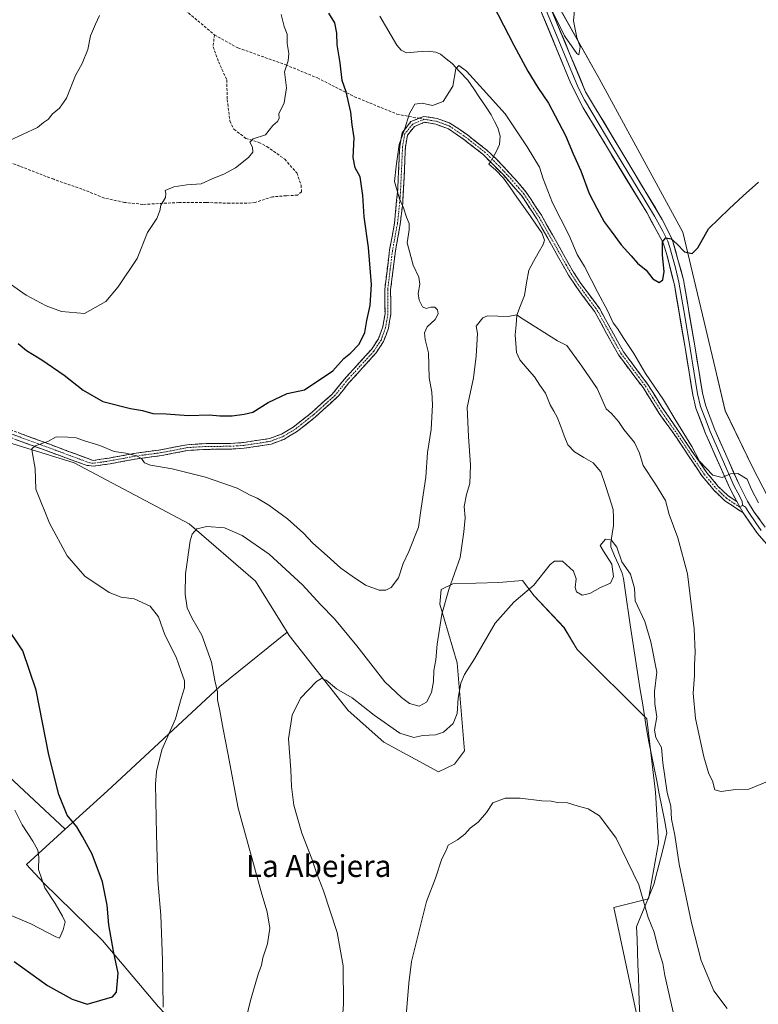
# Model space of a CAD drawing. Units: metres. Extents: x 556357 to 559793, y 4719408 to 4721750.
# Drawn here: x 557099 to 557370, y 4719853 to 4720214 of the extents above; entities that cross this region are included whole.
import ezdxf
from ezdxf.enums import TextEntityAlignment as Align

# ---------------------------------------------------------------- set-up
doc = ezdxf.new("R2010")
doc.units = ezdxf.units.M
doc.header["$MEASUREMENT"] = 0
doc.linetypes.add('TRAZO_Y_PUNTO', pattern=[1, 0.5, -0.25, 0, -0.25])
doc.linetypes.add('TRAZOSX2', pattern=[1.5, 1, -0.5])
for name, color, linetype, lineweight in [('Arbolado forestal CxS', 92, 'Continuous', 0), ('Camino', 19, 'TRAZOSX2', 0), ('Camino Cxs', 19, 'Continuous', 0), ('Camino eje', 19, 'TRAZO_Y_PUNTO', 0), ('Corriente natural lineal', 142, 'Continuous', 13), ('Corriente natural lineal oculto', 19, 'TRAZO_Y_PUNTO', 13), ('Cultivos herbáceos CxS', 92, 'Continuous', 0), ('Cultivos leñosos CxS', 92, 'Continuous', 0), ('Curva de nivel maestra', 36, 'Continuous', 30), ('Curva de nivel normal', 36, 'Continuous', 0), ('Layer 0', 7, 'Continuous', 0), ('Matorral CxS', 135, 'Continuous', 0), ('Senda', 19, 'TRAZOSX2', 0), ('Texto cartográfico', 19, 'Continuous', 0)]:
    doc.layers.add(name, color=color, linetype=linetype, lineweight=lineweight)
doc.styles.add('Arial', font='txt', dxfattribs={"height": 0.2})

# ---------------------------------------------------------------- blocks, each defined once
blk = doc.blocks.new('*U150')
at = {"layer": 'Arbolado forestal CxS', "color": 92, "linetype": 'Continuous', "lineweight": 0}
for points in [[(557332.8335, 4719814.5469, 701.2624), (557316.9979, 4719888.9793, 703.73), (557329.6675, 4719892.1461, 705.8054), (557333.3627, 4719912.7339, 708.0945), (557332.3071, 4719931.2099, 709.0929), (557329.1401, 4719958.1321, 709.4361), (557303.5837, 4719983.5647, 707.3712), (557298.7439, 4719991.6277, 707.8438), (557287.7901, 4720003.2973, 709.4523), (557283.4827, 4720008.8101, 710.0981), (557274.8837, 4720008.1351, 710.6976), (557258.0289, 4720007.6815, 713.2944), (557253.7267, 4720005.5315, 714.6986), (557253.1887, 4720000.1567, 714.3179), (557259.6415, 4719978.6575, 710.3469), (557262.3289, 4719946.4073, 706.9576), (557258.5649, 4719941.5703, 707.0427), (557252.7661, 4719938.7359, 706.3217), (557232.7539, 4719949.6327, 707.5997), (557219.5947, 4719961.1545, 708.6638), (557198.0059, 4719988.6505, 711.2304), (557197.2381, 4719989.8915, 711.285), (557185.6203, 4720008.6737, 712.6839), (557161.4235, 4720029.6373, 714.9775), (557119.2533, 4720051.9971, 718.9567), (557077.3301, 4720064.9777, 722.2562)], [(557277.1699, 4720413.6839, 740.7154), (557252.4463, 4720396.4933, 738.5462), (557240.6221, 4720384.1365, 737.835), (557258.4077, 4720362.6301, 736.5063), (557250.8839, 4720352.9561, 736.4053), (557272.6303, 4720296.8137, 733.3939), (557287.9925, 4720235.1029, 730.9363), (557311.6411, 4720192.9509, 728.7278), (557342.2427, 4720136.5617, 725.5253), (557353.6133, 4720088.8359, 722.6642), (557357.7603, 4720071.1321, 721.8688), (557367.9751, 4720050.1727, 720.4623), (557377.1147, 4720032.4377, 719.6575)]]:
    blk.add_polyline3d(points, dxfattribs=at)
blk = doc.blocks.new('*U153')
at = {"layer": 'Cultivos herbáceos CxS', "color": 92, "linetype": 'Continuous', "lineweight": 0}
blk.add_polyline3d([(557377.1147, 4720032.4377, 719.6575), (557367.9751, 4720050.1727, 720.4623), (557357.7603, 4720071.1321, 721.8688), (557353.6133, 4720088.8359, 722.6642), (557342.2427, 4720136.5617, 725.5253), (557311.6411, 4720192.9509, 728.7278), (557287.9925, 4720235.1029, 730.9363), (557272.6303, 4720296.8137, 733.3939), (557250.8839, 4720352.9561, 736.4053), (557258.4077, 4720362.6301, 736.5063), (557240.6221, 4720384.1365, 737.835), (557252.4463, 4720396.4933, 738.5462), (557277.1699, 4720413.6839, 740.7154)], dxfattribs=at)

msp = doc.modelspace()

# ---------------------------------------------------------------- linework, layer by layer
at = {"layer": 'Arbolado forestal CxS', "color": 92, "linetype": 'Continuous', "lineweight": 0}
for points in [[(557277.17, 4720413.68, 740.72), (557252.45, 4720396.49, 738.55), (557240.62, 4720384.14, 737.83), (557258.41, 4720362.63, 736.51), (557250.88, 4720352.96, 736.41), (557272.63, 4720296.81, 733.39), (557287.99, 4720235.1, 730.94), (557311.64, 4720192.95, 728.73), (557342.24, 4720136.56, 725.53), (557353.61, 4720088.84, 722.66), (557357.76, 4720071.13, 721.87), (557367.98, 4720050.17, 720.46), (557377.11, 4720032.44, 719.66)], [(557197.24, 4719989.89, 711.28), (557185.62, 4720008.67, 712.68), (557161.42, 4720029.64, 714.98), (557119.25, 4720052, 718.96), (557077.33, 4720064.98, 722.26), (557038.61, 4720073.04, 726.21), (557007.41, 4720074.66, 729.24), (556996.79, 4720073.11, 729.92), (556990.88, 4720059.95, 730.87), (556992.83, 4720047.08, 732.33), (556998.29, 4720042.4, 732.71), (557005.36, 4720040.35, 732.29)], [(557197.24, 4719989.89, 711.28), (557198.01, 4719988.65, 711.23), (557219.59, 4719961.15, 708.66), (557232.75, 4719949.63, 707.6), (557252.77, 4719938.74, 706.32), (557258.56, 4719941.57, 707.04), (557262.33, 4719946.41, 706.96), (557259.64, 4719978.66, 710.35), (557253.19, 4720000.16, 714.32), (557253.73, 4720005.53, 714.7), (557258.03, 4720007.68, 713.29), (557274.88, 4720008.14, 710.7), (557283.48, 4720008.81, 710.1), (557287.79, 4720003.3, 709.45), (557298.74, 4719991.63, 707.84), (557303.58, 4719983.56, 707.37), (557329.14, 4719958.13, 709.44), (557332.31, 4719931.21, 709.09), (557333.36, 4719912.73, 708.09), (557329.67, 4719892.15, 705.81), (557317, 4719888.98, 703.73), (557332.83, 4719814.55, 701.26)]]:
    msp.add_polyline3d(points, dxfattribs=at)
at = {"layer": 'Camino', "color": 19, "linetype": 'TRAZOSX2', "lineweight": 0}
for points in [[(557245.64, 4720178.31), (557247.42, 4720179.04), (557252.26, 4720178.28), (557256.96, 4720176.58), (557263.33, 4720172.26), (557270.36, 4720166.76), (557273.98, 4720163.32), (557281.57, 4720155.21), (557284.77, 4720151.37), (557290.45, 4720142.79), (557298.6, 4720128.37), (557302.25, 4720121.88), (557304.91, 4720117.81), (557311.82, 4720108.48), (557320.5, 4720092.73), (557329.45, 4720080.77), (557334.76, 4720072.3), (557351.06, 4720048.35), (557355.29, 4720043.37), (557358.89, 4720039.9), (557362.03, 4720037.79)], [(557364.43, 4720033.62), (557357.71, 4720038.13), (557353.75, 4720041.92), (557349.36, 4720047.07), (557339.95, 4720061.25), (557333.65, 4720070.13), (557327.7, 4720079.57), (557318.71, 4720091.57), (557310.03, 4720107.33), (557303.17, 4720116.6), (557300.43, 4720120.77), (557296.75, 4720127.33), (557288.79, 4720141.41), (557283.25, 4720149.86), (557276.63, 4720157.44), (557268.95, 4720165.17), (557262.07, 4720170.55), (557256.41, 4720174.44), (557251.71, 4720176.21), (557247.67, 4720176.85), (557243.95, 4720175.33), (557241.39, 4720172.13), (557240.63, 4720167.89), (557240.03, 4720154.45), (557239.62, 4720147.24), (557238.75, 4720139.53), (557236.95, 4720129.73), (557235.19, 4720115.49), (557235.27, 4720106.53), (557234.37, 4720101.32), (557232.64, 4720096.53), (557229.87, 4720092.29), (557219.75, 4720081.17), (557216.03, 4720076.45), (557207.69, 4720068.88), (557200.71, 4720063.33), (557196.07, 4720060.61), (557191.39, 4720058.85), (557181.5, 4720057.33), (557176.55, 4720057.02), (557167.75, 4720056.94), (557160.87, 4720056.54), (557151.35, 4720054.7), (557142.26, 4720053.47), (557132.43, 4720051.66), (557126.47, 4720050.78), (557123.67, 4720051.09), (557089.62, 4720063.56)], [(557090.24, 4720066.23), (557126.16, 4720052.88), (557132.08, 4720053.75), (557141.91, 4720055.57), (557151, 4720056.79), (557160.6, 4720058.65), (557167.68, 4720059.06), (557176.47, 4720059.14), (557181.27, 4720059.45), (557190.85, 4720060.92), (557195.15, 4720062.53), (557199.46, 4720065.06), (557206.31, 4720070.5), (557213.76, 4720077.17), (557218.13, 4720082.55), (557228.18, 4720093.6), (557230.72, 4720097.49), (557232.31, 4720101.86), (557233.14, 4720106.71), (557233.06, 4720115.62), (557234.85, 4720130.06), (557236.65, 4720139.84), (557237.79, 4720152.39), (557238.52, 4720168.13), (557239.4, 4720173.04), (557242.64, 4720177.09), (557245.64, 4720178.31)]]:
    msp.add_lwpolyline(points, dxfattribs=at)
at = {"layer": 'Camino Cxs', "color": 19, "linetype": 'Continuous', "lineweight": 0}
msp.add_lwpolyline([(557362.03, 4720037.79), (557364.43, 4720033.62)], dxfattribs=at)
msp.add_polyline3d([(557099.22, 4720062.89, 721.22), (557103.71, 4720061.22, 720.49), (557108.2, 4720059.56, 719.86), (557112.69, 4720057.89, 719.6), (557117.18, 4720056.22, 719.14), (557121.67, 4720054.55, 718.98), (557126.16, 4720052.88, 718.73), (557129.12, 4720053.32, 718.76), (557132.08, 4720053.75, 718.91), (557137, 4720054.66, 719.56), (557141.91, 4720055.57, 720.41), (557146.46, 4720056.18, 720.94), (557151, 4720056.79, 721.15), (557155.8, 4720057.72, 721.8), (557160.6, 4720058.65, 722.4), (557164.14, 4720058.86, 722.76), (557167.68, 4720059.06, 723.11), (557172.08, 4720059.1, 723.46), (557176.47, 4720059.14, 723.51), (557181.27, 4720059.45, 723.65), (557186.06, 4720060.19, 723.83), (557190.85, 4720060.92, 723.96), (557195.15, 4720062.53, 724.02), (557199.46, 4720065.06, 724.1), (557202.89, 4720067.78, 724.22), (557206.31, 4720070.5, 724.27), (557210.04, 4720073.84, 724.31), (557213.76, 4720077.17, 724.38), (557215.95, 4720079.86, 724.46), (557218.13, 4720082.55, 724.52), (557221.48, 4720086.23, 724.55), (557224.83, 4720089.92, 724.55), (557228.18, 4720093.6, 724.36), (557230.72, 4720097.49, 724.22), (557232.31, 4720101.86, 724.08), (557233.14, 4720106.71, 723.87), (557233.1, 4720111.17, 723.68), (557233.06, 4720115.62, 723.42), (557233.66, 4720120.43, 723.02), (557234.25, 4720125.25, 722.66), (557234.85, 4720130.06, 722.19), (557235.75, 4720134.95, 721.42), (557236.65, 4720139.84, 720.67), (557237.03, 4720144.02, 720.33), (557237.41, 4720148.21, 720.01), (557237.79, 4720152.39, 719.82), (557237.97, 4720156.33, 719.94), (557238.16, 4720160.26, 720.02), (557238.34, 4720164.2, 719.96), (557238.52, 4720168.13, 720), (557239.4, 4720173.04, 720.1), (557241.02, 4720175.07, 719.95), (557242.64, 4720177.09, 719.84), (557245.03, 4720178.07, 719.6), (557247.42, 4720179.04, 719.43), (557252.26, 4720178.28, 719.21), (557256.96, 4720176.58, 719.08), (557260.15, 4720174.42, 718.96), (557263.33, 4720172.26, 718.96), (557266.85, 4720169.51, 718.79), (557270.36, 4720166.76, 718.7), (557273.98, 4720163.32, 718.52), (557276.51, 4720160.62, 718.45), (557279.04, 4720157.91, 718.43), (557281.57, 4720155.21, 718.32), (557284.77, 4720151.37, 718.32), (557286.66, 4720148.51, 718.19), (557288.56, 4720145.65, 718.39), (557290.45, 4720142.79, 718.33), (557292.49, 4720139.19, 718.27), (557294.53, 4720135.58, 718.24), (557296.56, 4720131.98, 718.08), (557298.6, 4720128.37, 718.44), (557300.43, 4720125.13, 718.43), (557302.25, 4720121.88, 718.52), (557304.91, 4720117.81, 718.69), (557307.21, 4720114.7, 719.01), (557309.52, 4720111.59, 719.3), (557311.82, 4720108.48, 719.17), (557313.99, 4720104.54, 719.44), (557316.16, 4720100.61, 719.28), (557318.33, 4720096.67, 719.44), (557320.5, 4720092.73, 719.18), (557323.48, 4720088.74, 719.31), (557326.47, 4720084.76, 719.28), (557329.45, 4720080.77, 719.7), (557332.11, 4720076.54, 719.6), (557334.76, 4720072.3, 719.6), (557337.48, 4720068.31, 719.7), (557340.19, 4720064.32, 719.58), (557342.91, 4720060.33, 719.76), (557345.63, 4720056.33, 719.71), (557348.34, 4720052.34, 719.9), (557351.06, 4720048.35, 719.82), (557353.18, 4720045.86, 719.88), (557355.29, 4720043.37, 719.8), (557357.09, 4720041.64, 719.73), (557358.89, 4720039.9, 719.61), (557362.03, 4720037.79, 719.4), (557362.03, 4720037.79, 719.4), (557364.43, 4720033.62, 719.15), (557361.07, 4720035.88, 719.43), (557357.71, 4720038.13, 719.64), (557355.73, 4720040.03, 719.74), (557353.75, 4720041.92, 719.79), (557351.56, 4720044.5, 719.87), (557349.36, 4720047.07, 719.66), (557347.01, 4720050.62, 719.63), (557344.66, 4720054.16, 719.46), (557342.3, 4720057.71, 719.38), (557339.95, 4720061.25, 719.28), (557337.85, 4720064.21, 719.41), (557335.75, 4720067.17, 719.33), (557333.65, 4720070.13, 719.27), (557331.67, 4720073.28, 719.36), (557329.68, 4720076.42, 719.21), (557327.7, 4720079.57, 719.33), (557324.7, 4720083.57, 718.99), (557321.71, 4720087.57, 718.95), (557318.71, 4720091.57, 718.87), (557316.54, 4720095.51, 718.99), (557314.37, 4720099.45, 719), (557312.2, 4720103.39, 719.02), (557310.03, 4720107.33, 718.85), (557307.74, 4720110.42, 718.86), (557305.46, 4720113.51, 718.66), (557303.17, 4720116.6, 718.47), (557300.43, 4720120.77, 718.27), (557298.59, 4720124.05, 718.15), (557296.75, 4720127.33, 718.09), (557294.76, 4720130.85, 717.95), (557292.77, 4720134.37, 718.03), (557290.78, 4720137.89, 718.04), (557288.79, 4720141.41, 718.2), (557286.94, 4720144.23, 718.12), (557285.1, 4720147.04, 718.15), (557283.25, 4720149.86, 718.22), (557281.04, 4720152.39, 718.24), (557278.84, 4720154.91, 718.42), (557276.63, 4720157.44, 718.43), (557274.07, 4720160.02, 718.57), (557271.51, 4720162.59, 718.57), (557268.95, 4720165.17, 718.62), (557265.51, 4720167.86, 718.71), (557262.07, 4720170.55, 718.88), (557259.24, 4720172.5, 718.96), (557256.41, 4720174.44, 719.02), (557254.06, 4720175.33, 719.2), (557251.71, 4720176.21, 719.32), (557247.67, 4720176.85, 719.55), (557243.95, 4720175.33, 719.85), (557241.39, 4720172.13, 719.87), (557240.63, 4720167.89, 719.87), (557240.43, 4720163.41, 719.79), (557240.23, 4720158.93, 719.82), (557240.03, 4720154.45, 719.67), (557239.83, 4720150.85, 719.62), (557239.62, 4720147.24, 719.73), (557239.19, 4720143.39, 720.06), (557238.75, 4720139.53, 720.38), (557237.85, 4720134.63, 720.78), (557236.95, 4720129.73, 721.58), (557236.36, 4720124.98, 722.38), (557235.78, 4720120.24, 722.78), (557235.19, 4720115.49, 723.23), (557235.23, 4720111.01, 723.5), (557235.27, 4720106.53, 723.63), (557234.82, 4720103.93, 723.76), (557234.37, 4720101.32, 723.82), (557233.51, 4720098.93, 723.91), (557232.64, 4720096.53, 723.99), (557231.26, 4720094.41, 724.13), (557229.87, 4720092.29, 724.22), (557227.34, 4720089.51, 724.4), (557224.81, 4720086.73, 724.43), (557222.28, 4720083.95, 724.44), (557219.75, 4720081.17, 724.46), (557217.89, 4720078.81, 724.4), (557216.03, 4720076.45, 724.3), (557213.25, 4720073.93, 724.22), (557210.47, 4720071.4, 724.21), (557207.69, 4720068.88, 724.14), (557204.2, 4720066.11, 724.08), (557200.71, 4720063.33, 723.97), (557198.39, 4720061.97, 723.96), (557196.07, 4720060.61, 723.95), (557191.39, 4720058.85, 723.79), (557188.09, 4720058.34, 723.7), (557184.8, 4720057.84, 723.56), (557181.5, 4720057.33, 723.36), (557176.55, 4720057.02, 723.23), (557172.15, 4720056.98, 723.02), (557167.75, 4720056.94, 722.63), (557164.31, 4720056.74, 722.3), (557160.87, 4720056.54, 722), (557156.11, 4720055.62, 721.41), (557151.35, 4720054.7, 720.8), (557146.81, 4720054.09, 720.38), (557142.26, 4720053.47, 719.73), (557137.35, 4720052.57, 719.12), (557132.43, 4720051.66, 718.79), (557129.45, 4720051.22, 718.72), (557126.47, 4720050.78, 718.68), (557123.67, 4720051.09, 718.78), (557119.41, 4720052.65, 718.9), (557115.16, 4720054.21, 719.09), (557110.9, 4720055.77, 719.61), (557106.65, 4720057.33, 719.72), (557102.39, 4720058.88, 720.24), (557098.13, 4720060.44, 720.79)], dxfattribs=at)
at = {"layer": 'Camino eje', "color": 19, "linetype": 'TRAZO_Y_PUNTO', "lineweight": 0}
for points in [[(557247.55, 4720177.95), (557243.3, 4720176.21), (557240.4, 4720172.59), (557239.58, 4720168.01), (557239.28, 4720161.29), (557238.91, 4720153.42), (557238.71, 4720149.82), (557238.14, 4720143.54), (557237.7, 4720139.69), (557235.9, 4720129.9), (557235.02, 4720122.78), (557234.13, 4720115.56), (557234.21, 4720106.62), (557233.79, 4720104.2), (557233.34, 4720101.59), (557232.55, 4720099.41), (557231.68, 4720097.01), (557229.03, 4720092.95), (557223.97, 4720087.39), (557218.94, 4720081.86), (557217.08, 4720079.5), (557214.9, 4720076.81), (557210.73, 4720073.03), (557207, 4720069.69), (557203.58, 4720066.97), (557200.09, 4720064.2), (557195.61, 4720061.57), (557193.46, 4720060.77), (557191.12, 4720059.89), (557181.39, 4720058.39), (557178.91, 4720058.24), (557176.51, 4720058.08), (557167.72, 4720058), (557160.74, 4720057.6), (557155.94, 4720056.67), (557151.18, 4720055.75), (557146.63, 4720055.13), (557142.09, 4720054.52), (557137.17, 4720053.61), (557132.26, 4720052.71), (557129.28, 4720052.27), (557126.32, 4720051.83), (557124.92, 4720051.99), (557106.96, 4720058.66), (557089.93, 4720064.9)], [(557247.55, 4720177.95), (557249.97, 4720177.57), (557251.99, 4720177.25), (557254.34, 4720176.4), (557256.69, 4720175.51), (557259.87, 4720173.35), (557262.7, 4720171.41), (557269.66, 4720165.97), (557271.47, 4720164.25), (557275.31, 4720160.38), (557279.1, 4720156.33), (557282.41, 4720152.54), (557284.01, 4720150.62), (557286.85, 4720146.33), (557289.62, 4720142.1), (557297.68, 4720127.85), (557299.5, 4720124.61), (557301.34, 4720121.33), (557302.71, 4720119.24), (557304.04, 4720117.21), (557307.47, 4720112.57), (557310.93, 4720107.91), (557315.27, 4720100.03), (557319.61, 4720092.15), (557324.1, 4720086.15), (557328.58, 4720080.17), (557331.23, 4720075.94), (557334.21, 4720071.22), (557336.24, 4720068.22), (557339.39, 4720063.78), (557341.43, 4720060.79), (557346.14, 4720053.7), (557350.21, 4720047.71), (557352.41, 4720045.14), (557354.52, 4720042.65), (557356.32, 4720040.91), (557358.3, 4720039.02), (557363.23, 4720035.71)], [(557363.23, 4720035.71), (557364.16, 4720036.46)]]:
    msp.add_lwpolyline(points, dxfattribs=at)
at = {"layer": 'Corriente natural lineal', "color": 142, "linetype": 'Continuous', "lineweight": 13}
for points in [[(557231.22, 4720215.73, 721.45), (557233.3, 4720212.21, 721.45), (557235.39, 4720208.69, 721.12), (557237.47, 4720205.17, 720.78), (557239.1, 4720203.35, 720.72), (557241.05, 4720202.38, 720.75), (557245, 4720202.63, 720.64), (557248.95, 4720202.89, 720.38), (557251.79, 4720202.54, 720.18), (557253.46, 4720201.88, 720.17), (557255.59, 4720200.16, 720.13), (557257.72, 4720198.44, 720.1), (557260.6, 4720195.36, 719.95), (557263.49, 4720192.29, 719.81), (557265.64, 4720189.11, 719.55), (557267.79, 4720185.92, 719.54), (557269.93, 4720182.74, 719.38), (557272.08, 4720179.55, 719.26), (557273.29, 4720177.16, 719.24), (557274.49, 4720174.77, 719.11), (557275.3, 4720171.81, 718.93), (557275.09, 4720168.76, 718.82), (557273.9, 4720165.99, 718.66), (557272.92, 4720164.32, 718.57)], [(557271.76, 4720162.34, 718.58), (557271.25, 4720161.49, 718.63), (557273.64, 4720159.37, 718.62), (557276.55, 4720156.33, 718.47), (557278.99, 4720152.89, 718.38), (557281.44, 4720149.45, 718.2), (557283.89, 4720146.01, 718.18), (557286.34, 4720142.57, 718.1), (557288.45, 4720139.46, 718.17), (557290.57, 4720136.35, 718.01), (557291.64, 4720133.6, 717.96), (557291.07, 4720132.02, 717.82), (557289.32, 4720128.91, 717.39), (557287.57, 4720125.79, 716.89), (557285.81, 4720122.68, 716.48), (557285.04, 4720117.99, 716.17), (557284.27, 4720113.3, 715.79), (557282.85, 4720109.71, 715.38), (557281.44, 4720106.12, 714.91), (557281.15, 4720102.55, 714.63), (557280.86, 4720098.98, 714.44), (557281.1, 4720095.74, 714.18), (557281.34, 4720092.49, 713.9), (557282.58, 4720089.78, 713.75), (557285.27, 4720086.65, 713.56), (557287.95, 4720083.51, 713.32), (557289.94, 4720080.5, 713.19), (557291.93, 4720077.5, 712.94), (557293.71, 4720073.29, 712.61), (557295, 4720070.99, 712.46), (557296.29, 4720068.7, 712.27), (557297.58, 4720065.31, 712.16), (557298.86, 4720061.93, 712.1), (557300.14, 4720058.55, 712.04), (557302.53, 4720056.05, 712.07), (557306.01, 4720054, 711.92), (557309.48, 4720051.96, 711.91), (557312.26, 4720048.69, 711.76), (557313.77, 4720044.09, 711.39), (557315.28, 4720039.49, 711.15), (557316.78, 4720034.89, 710.76), (557316.85, 4720031.96, 710.56), (557316.91, 4720029.04, 710.39), (557316.4, 4720025.94, 710.11), (557315.88, 4720022.85, 709.96), (557315.94, 4720021.15, 709.99), (557317.31, 4720017.96, 710.08), (557318.68, 4720014.76, 710.11), (557320.05, 4720011.56, 709.93), (557320.5, 4720009.59, 709.82), (557321.13, 4720005.35, 709.58), (557321.75, 4720001.1, 709.5), (557322.37, 4719996.85, 709.43), (557322.99, 4719992.6, 709.3), (557323.73, 4719987.84, 709.25), (557324.48, 4719983.08, 709.1), (557325.22, 4719978.32, 708.87), (557325.96, 4719973.55, 708.62), (557326.71, 4719968.79, 708.72), (557327.45, 4719964.03, 708.6), (557328.2, 4719959.27, 708.31), (557328.94, 4719954.5, 708.17), (557329.88, 4719949.74, 708.08), (557330.83, 4719944.98, 708.12), (557331.77, 4719940.22, 708.09), (557332.71, 4719935.45, 708.32), (557333.65, 4719930.69, 708.56), (557334.6, 4719925.93, 708.4), (557335.54, 4719921.17, 708.3), (557336.48, 4719916.4, 708.6), (557335.29, 4719911.64, 707.81), (557334.1, 4719906.88, 707.01), (557332.91, 4719902.12, 706.25), (557331.72, 4719897.35, 705.77), (557330.13, 4719893.48, 705.44), (557328.54, 4719889.61, 705.05), (557326.96, 4719885.74, 704.6), (557325.37, 4719881.88, 704.12), (557325.53, 4719877.28, 703.85), (557325.69, 4719872.69, 703.73), (557325.86, 4719868.1, 703.59), (557326.02, 4719863.51, 703.33), (557326.18, 4719858.92, 703.04), (557326.34, 4719854.33, 702.65), (557326.5, 4719849.74, 702.52)]]:
    msp.add_polyline3d(points, dxfattribs=at)
at = {"layer": 'Corriente natural lineal oculto', "color": 19, "linetype": 'TRAZO_Y_PUNTO', "lineweight": 13}
msp.add_polyline3d([(557272.92, 4720164.32, 718.57), (557271.76, 4720162.34, 718.58)], dxfattribs=at)
at = {"layer": 'Cultivos herbáceos CxS', "color": 92, "linetype": 'Continuous', "lineweight": 0}
for points in [[(557277.17, 4720413.68, 740.72), (557252.45, 4720396.49, 738.55), (557240.62, 4720384.14, 737.83), (557258.41, 4720362.63, 736.51), (557250.88, 4720352.96, 736.41), (557272.63, 4720296.81, 733.39), (557287.99, 4720235.1, 730.94), (557311.64, 4720192.95, 728.73), (557342.24, 4720136.56, 725.53), (557353.61, 4720088.84, 722.66), (557357.76, 4720071.13, 721.87), (557367.98, 4720050.17, 720.46), (557377.11, 4720032.44, 719.66)], [(557197.24, 4719989.89, 711.28), (557185.62, 4720008.67, 712.68), (557161.42, 4720029.64, 714.98), (557119.25, 4720052, 718.96), (557077.33, 4720064.98, 722.26), (557038.61, 4720073.04, 726.21), (557007.41, 4720074.66, 729.24), (556996.79, 4720073.11, 729.92), (556990.88, 4720059.95, 730.87), (556992.83, 4720047.08, 732.33), (556998.29, 4720042.4, 732.71), (557005.36, 4720040.35, 732.29)], [(557077.33, 4720064.98, 722.26), (557119.25, 4720052, 718.96), (557161.42, 4720029.64, 714.98), (557185.62, 4720008.67, 712.68), (557197.24, 4719989.89, 711.28), (557172.64, 4719970, 713.93), (557131.38, 4719931.74, 722.15), (557115.98, 4719917.69, 725.89), (557115.98, 4719917.69, 725.89), (557095.11, 4719937.18, 728.36)], [(557005.36, 4720040.35, 732.29), (557013.12, 4720038.1, 731.79), (557033.4, 4720035.37, 728.41), (557050.17, 4720029.91, 726.24), (557065.39, 4720018.99, 725.68), (557074.36, 4720009.24, 725.98), (557066.56, 4720009.63, 727.3), (557054.07, 4720016.26, 728.28), (557043.15, 4720017.04, 730.23), (557041.2, 4720010.02, 731.59), (557042.94, 4720003.84, 732.04), (557068.22, 4719979.11, 730.39), (557078.98, 4719961.91, 729.88), (557095.11, 4719937.18, 728.36), (557115.98, 4719917.69, 725.89)], [(557197.24, 4719989.89, 711.28), (557172.64, 4719970, 713.93), (557131.38, 4719931.74, 722.15), (557115.98, 4719917.69, 725.89)]]:
    msp.add_polyline3d(points, dxfattribs=at)
at = {"layer": 'Cultivos leñosos CxS', "color": 92, "linetype": 'Continuous', "lineweight": 0}
for points in [[(557150.18, 4719852.56, 719.77), (557129.6, 4719876.84, 725.52), (557107.95, 4719897.96, 729.5), (557101.75, 4719904.7, 730.48), (557115.98, 4719917.69, 725.89), (557131.38, 4719931.74, 722.15), (557172.64, 4719970, 713.93), (557197.24, 4719989.89, 711.28), (557198.01, 4719988.65, 711.23), (557219.59, 4719961.15, 708.66), (557232.75, 4719949.63, 707.6), (557252.77, 4719938.74, 706.32), (557258.56, 4719941.57, 707.04), (557262.33, 4719946.41, 706.96), (557259.64, 4719978.66, 710.35), (557253.19, 4720000.16, 714.32), (557253.73, 4720005.53, 714.7), (557258.03, 4720007.68, 713.29), (557274.88, 4720008.14, 710.7), (557283.48, 4720008.81, 710.1), (557287.79, 4720003.3, 709.45), (557298.74, 4719991.63, 707.84), (557303.58, 4719983.56, 707.37), (557329.14, 4719958.13, 709.44), (557332.31, 4719931.21, 709.09), (557333.36, 4719912.73, 708.09), (557329.67, 4719892.15, 705.81), (557317, 4719888.98, 703.73), (557332.83, 4719814.55, 701.26)], [(557197.24, 4719989.89, 711.28), (557198.01, 4719988.65, 711.23), (557219.59, 4719961.15, 708.66), (557232.75, 4719949.63, 707.6), (557252.77, 4719938.74, 706.32), (557258.56, 4719941.57, 707.04), (557262.33, 4719946.41, 706.96), (557259.64, 4719978.66, 710.35), (557253.19, 4720000.16, 714.32), (557253.73, 4720005.53, 714.7), (557258.03, 4720007.68, 713.29), (557274.88, 4720008.14, 710.7), (557283.48, 4720008.81, 710.1), (557287.79, 4720003.3, 709.45), (557298.74, 4719991.63, 707.84), (557303.58, 4719983.56, 707.37), (557329.14, 4719958.13, 709.44), (557332.31, 4719931.21, 709.09), (557333.36, 4719912.73, 708.09), (557329.67, 4719892.15, 705.81), (557317, 4719888.98, 703.73), (557332.83, 4719814.55, 701.26)], [(557197.24, 4719989.89, 711.28), (557172.64, 4719970, 713.93), (557131.38, 4719931.74, 722.15), (557115.98, 4719917.69, 725.89)], [(557115.98, 4719917.69, 725.89), (557101.75, 4719904.7, 730.48), (557107.95, 4719897.96, 729.5), (557129.6, 4719876.84, 725.52), (557150.18, 4719852.56, 719.77), (557168.66, 4719833.03, 715.98), (557190.83, 4719805.58, 712.35), (557207.33, 4719784.74, 708.95), (557234.69, 4719754.58, 704.1), (557253.01, 4719743.28, 700.02)]]:
    msp.add_polyline3d(points, dxfattribs=at)
at = {"layer": 'Curva de nivel maestra', "color": 36, "linetype": 'Continuous', "lineweight": 30}
for points in [[(557270.88, 4720223.72, 725), (557280.36, 4720205.12, 725), (557285.5, 4720195.6, 725), (557289.21, 4720189.65, 725), (557293.1, 4720183.87, 725), (557299.25, 4720172.03, 725), (557302.04, 4720165.32, 725), (557304.91, 4720159.05, 725), (557307.92, 4720150.75, 725), (557310.76, 4720145.43, 725), (557313.48, 4720140.4, 725), (557316.06, 4720136.91, 725), (557319.72, 4720131.87, 725), (557323.36, 4720127.94, 725), (557325.69, 4720125.18, 725), (557328.88, 4720122.67, 725), (557331.34, 4720119.47, 725), (557333.6, 4720118.06, 725), (557334.97, 4720119.1, 725), (557335.4, 4720122.2, 725), (557334.8, 4720128.15, 725), (557334.88, 4720133.02, 725), (557336.1, 4720134.44, 725), (557337.98, 4720134.1, 725), (557340.13, 4720132.35, 725), (557342.92, 4720129.33, 725), (557345.72, 4720128.7, 725), (557347.75, 4720130.89, 725), (557351.67, 4720137.77, 725), (557359.33, 4720145.1, 725), (557364.38, 4720149.92, 725), (557369.98, 4720154.95, 725)], [(557098.68, 4720095.76, 725), (557101.8, 4720093.21, 725), (557107.36, 4720089.82, 725), (557115.56, 4720084.14, 725), (557122.49, 4720078.62, 725), (557129.78, 4720074.54, 725), (557139.88, 4720071.93, 725), (557144.29, 4720071.2, 725), (557148.02, 4720070.15, 725), (557152.88, 4720069.96, 725), (557161.11, 4720069.3, 725), (557168.88, 4720069.6, 725), (557172.55, 4720069.27, 725), (557177.13, 4720069.19, 725), (557181.57, 4720069.88, 725), (557184.76, 4720070.62, 725), (557190.36, 4720074.08, 725), (557197.34, 4720077.44, 725), (557203.68, 4720078.78, 725), (557214.01, 4720085.77, 725), (557218.05, 4720090.22, 725), (557220.52, 4720092.2, 725), (557223.73, 4720095.51, 725), (557225.75, 4720099.75, 725), (557226.48, 4720104.24, 725), (557227.72, 4720109.74, 725), (557228.2, 4720117.43, 725), (557227.09, 4720130.96, 725), (557225.5, 4720142.2, 725), (557225.01, 4720149.96, 725), (557224.06, 4720156.82, 725), (557222.25, 4720160.18, 725), (557221.49, 4720163.97, 725), (557221.88, 4720171.17, 725), (557221.09, 4720175.97, 725), (557220.62, 4720180.57, 725), (557218.91, 4720187.99, 725), (557217.42, 4720192.24, 725), (557216.67, 4720198.69, 725), (557215.64, 4720205.2, 725), (557215.53, 4720209.57, 725), (557214.76, 4720213.38, 725), (557212.61, 4720216.91, 725)], [(557097.2, 4719869.12, 725), (557109.5, 4719860.38, 725), (557118.55, 4719855.38, 725), (557124.03, 4719853.55, 725), (557133.28, 4719856.27, 725), (557134.72, 4719857.93, 725), (557135.39, 4719864.93, 725), (557133.6, 4719872.96, 725), (557131.97, 4719882.63, 725), (557131.34, 4719889.8, 725), (557129.57, 4719898.35, 725), (557125.82, 4719908.58, 725), (557122.26, 4719915.06, 725), (557120.14, 4719918.6, 725), (557116.66, 4719922.78, 725), (557113.57, 4719930.36, 725), (557109.99, 4719944.94, 725), (557105.27, 4719968.71, 725), (557100.41, 4719983.02, 725), (557093.68, 4719993.11, 725)]]:
    msp.add_polyline3d(points, dxfattribs=at)
at = {"layer": 'Curva de nivel normal', "color": 36, "linetype": 'Continuous', "lineweight": 0}
for points in [[(557293.27, 4720219.88, 730), (557298.96, 4720208.6, 730), (557303.39, 4720202.13, 730), (557304.15, 4720201.59, 730), (557304.65, 4720204.58, 730), (557303.43, 4720207.9, 730), (557302.18, 4720214.01, 730), (557302.9, 4720221.91, 730)], [(557092.6, 4720119.88, 730), (557101.66, 4720113.47, 730), (557108.95, 4720109.53, 730), (557114.63, 4720107.45, 730), (557123.04, 4720106.79, 730), (557130.81, 4720111.1, 730), (557135.39, 4720116.57, 730), (557142.29, 4720126.96, 730), (557146.09, 4720136.44, 730), (557149.48, 4720141.56, 730), (557150.6, 4720144.34, 730), (557150.96, 4720146.53, 730), (557152.64, 4720149.34, 730), (557152.8, 4720150.77, 730), (557152.53, 4720151.85, 730), (557155.69, 4720153.17, 730), (557160.54, 4720153.95, 730), (557165.75, 4720154.29, 730), (557170.02, 4720156.23, 730), (557174.02, 4720157.8, 730), (557178.35, 4720160.2, 730), (557183.17, 4720163.9, 730), (557184.74, 4720165.88, 730), (557184.54, 4720167.77, 730), (557183.56, 4720169.63, 730), (557184.87, 4720170.82, 730), (557189.34, 4720172.2, 730), (557192.01, 4720175.64, 730), (557193.77, 4720177.2, 730), (557194.32, 4720178.3, 730), (557194.27, 4720179.95, 730), (557196.19, 4720183.95, 730), (557197.04, 4720189.44, 730), (557196.35, 4720195.35, 730), (557197.67, 4720199.43, 730), (557197.9, 4720202.09, 730), (557197.24, 4720205.71, 730), (557197.29, 4720209.22, 730), (557196.2, 4720212.01, 730), (557195.14, 4720216.42, 730)], [(557095.24, 4720170.11, 735), (557105.82, 4720174.92, 735), (557108.03, 4720176.79, 735), (557109.81, 4720177.98, 735), (557111.16, 4720179.8, 735), (557113.81, 4720181.98, 735), (557116.36, 4720185.76, 735), (557119.7, 4720194.03, 735), (557122.13, 4720198.39, 735), (557124.22, 4720203.56, 735), (557125.23, 4720208.53, 735), (557127, 4720212.78, 735), (557128.49, 4720215.98, 735)], [(557151.88, 4719852.45, 720), (557151.6, 4719869.64, 720), (557150.94, 4719886.16, 720), (557149.88, 4719898.93, 720), (557149.45, 4719915.9, 720), (557149.02, 4719934.18, 720), (557149.37, 4719938.87, 720), (557151.37, 4719946.76, 720), (557156.35, 4719958.14, 720), (557158.42, 4719965.55, 720), (557159.71, 4719969.5, 720), (557159.6, 4719972.06, 720), (557158.28, 4719975.82, 720), (557156.64, 4719980.78, 720), (557152.46, 4719989, 720), (557150.07, 4719995.52, 720), (557147.06, 4719999.51, 720), (557141.23, 4720002.15, 720), (557136.43, 4720002.77, 720), (557132.07, 4720004.46, 720), (557123.11, 4720010.44, 720), (557116.63, 4720017.88, 720), (557110.15, 4720029.92, 720), (557105.15, 4720042.32, 720), (557104.87, 4720049.97, 720), (557103.79, 4720056.02, 720), (557103.72, 4720057.12, 720), (557104.97, 4720058.25, 720), (557109.62, 4720059.88, 720), (557112.66, 4720061.48, 720), (557116.96, 4720061.36, 720), (557119.98, 4720061.18, 720), (557123.04, 4720060.08, 720), (557128.66, 4720058.39, 720), (557133.84, 4720056.16, 720), (557138.14, 4720055.54, 720), (557142.1, 4720054.55, 720), (557143.87, 4720053.56, 720), (557144.96, 4720052.02, 720), (557147.24, 4720051.09, 720), (557155.17, 4720049.83, 720), (557167.35, 4720046.79, 720), (557178.92, 4720042.69, 720), (557183.74, 4720040.15, 720), (557186.34, 4720039.1, 720), (557190.62, 4720036.54, 720), (557197.45, 4720031.46, 720), (557203.3, 4720026.27, 720), (557206.7, 4720022.56, 720), (557211.96, 4720017.93, 720), (557216.92, 4720013.37, 720), (557221.05, 4720010.5, 720), (557226.05, 4720007.16, 720), (557230.99, 4720005.36, 720), (557233.39, 4720005.35, 720), (557235.37, 4720006.26, 720), (557238.03, 4720009.8, 720), (557239.79, 4720015.13, 720), (557241.87, 4720019.47, 720), (557245.36, 4720028.44, 720), (557246.41, 4720035.38, 720), (557248.14, 4720046.77, 720), (557248.71, 4720055.79, 720), (557250.11, 4720064.23, 720), (557250.58, 4720073.22, 720), (557250.27, 4720077.9, 720), (557249.37, 4720083.12, 720), (557249.07, 4720092.39, 720), (557247.92, 4720097.23, 720), (557247.58, 4720099.72, 720), (557248.63, 4720101.92, 720), (557251.5, 4720104.5, 720), (557252.67, 4720106.6, 720), (557252.38, 4720108.16, 720), (557251.39, 4720109.08, 720), (557249.91, 4720109.12, 720), (557248.17, 4720108.58, 720), (557246.9, 4720109.21, 720), (557245.64, 4720111.61, 720), (557245.32, 4720114.11, 720), (557245.89, 4720117.45, 720), (557245.5, 4720120.05, 720), (557243.47, 4720124.52, 720), (557241.31, 4720132.71, 720), (557241.94, 4720137.44, 720), (557241.94, 4720139.77, 720), (557240.96, 4720142.1, 720), (557239.96, 4720145.44, 720), (557238.41, 4720148.77, 720), (557236.64, 4720155.09, 720), (557237.2, 4720160.77, 720), (557238.28, 4720168.77, 720), (557240.25, 4720174.25, 720), (557242.06, 4720180.08, 720), (557244.08, 4720183.52, 720), (557246.76, 4720183.9, 720), (557250.59, 4720182.96, 720), (557254.44, 4720184.54, 720), (557257.94, 4720190.09, 720), (557259.08, 4720196.44, 720), (557260.22, 4720197.65, 720), (557263.04, 4720195.66, 720), (557269.07, 4720188.83, 720), (557277.14, 4720180, 720), (557282.53, 4720171.86, 720), (557285.25, 4720167.92, 720), (557289.78, 4720160.39, 720), (557291.1, 4720156.17, 720), (557294.55, 4720147.32, 720), (557300.67, 4720135.32, 720), (557303.58, 4720128.44, 720), (557306.26, 4720124.04, 720), (557311.13, 4720114.49, 720), (557314.72, 4720107.86, 720), (557316.8, 4720103.38, 720), (557318.37, 4720101.26, 720), (557320.67, 4720097.53, 720), (557324.36, 4720092.09, 720), (557328.66, 4720084.79, 720), (557335.24, 4720075.05, 720), (557339.73, 4720067.54, 720), (557345.58, 4720058.05, 720), (557348.4, 4720052.64, 720), (557353.31, 4720047.53, 720), (557356.69, 4720046.68, 720), (557359.74, 4720047.98, 720), (557362.41, 4720048.07, 720), (557365.92, 4720045.96, 720), (557367.49, 4720042.24, 720), (557369.98, 4720037.39, 720)], [(557180.51, 4719841.16, 715), (557183.8, 4719854.83, 715), (557186.64, 4719864.5, 715), (557187.88, 4719867.83, 715), (557188.37, 4719870.5, 715), (557190.11, 4719875.7, 715), (557190.92, 4719881.34, 715), (557190, 4719887.41, 715), (557188.03, 4719893.88, 715), (557179.36, 4719925.39, 715), (557175.6, 4719945.59, 715), (557173.78, 4719954.34, 715), (557172.62, 4719961.04, 715), (557171.71, 4719965.06, 715), (557171.7, 4719968.06, 715), (557170.78, 4719972.19, 715), (557169.59, 4719978.95, 715), (557166, 4719988.78, 715), (557162.34, 4719995.12, 715), (557160.68, 4719998.85, 715), (557159.86, 4720003.85, 715), (557160.03, 4720011.25, 715), (557161.75, 4720023.44, 715), (557162.49, 4720025.82, 715), (557164.14, 4720027.77, 715), (557167.84, 4720028.65, 715), (557174.3, 4720028.12, 715), (557180.77, 4720025.37, 715), (557190.66, 4720018.48, 715), (557202.85, 4720007.3, 715), (557209.56, 4720000.02, 715), (557214.68, 4719994.8, 715), (557222.85, 4719984.95, 715), (557233.03, 4719971.73, 715), (557239.22, 4719966, 715), (557242.16, 4719963.71, 715), (557245.71, 4719962.74, 715), (557248.4, 4719964.22, 715), (557250.22, 4719967.81, 715), (557250.9, 4719971.81, 715), (557250.98, 4719975.81, 715), (557251.76, 4719979.81, 715), (557252.22, 4719985.47, 715), (557253.96, 4719996.58, 715), (557256.58, 4720005.61, 715), (557260.64, 4720017.24, 715), (557262, 4720026.75, 715), (557262.5, 4720031.78, 715), (557262.15, 4720035.95, 715), (557262.99, 4720040.41, 715), (557264.22, 4720044.38, 715), (557264.48, 4720051.2, 715), (557263.8, 4720061.61, 715), (557263.26, 4720072.33, 715), (557265.54, 4720083.17, 715), (557266.5, 4720091.12, 715), (557267.05, 4720099.46, 715), (557266.54, 4720102.11, 715), (557269.05, 4720105.18, 715), (557270.7, 4720105.89, 715), (557278.33, 4720105.65, 715), (557281.45, 4720106.28, 715), (557282.74, 4720105.23, 715), (557296.35, 4720096.7, 715), (557299.74, 4720095.01, 715), (557305.22, 4720087.45, 715), (557310.88, 4720079.27, 715), (557314.17, 4720071.76, 715), (557316.17, 4720070.15, 715), (557318.77, 4720067.21, 715), (557320.72, 4720064.24, 715), (557324.55, 4720059.44, 715), (557326.37, 4720055.49, 715), (557327.79, 4720051.01, 715), (557332.33, 4720044.13, 715), (557335.94, 4720038.21, 715), (557337.33, 4720033.12, 715), (557340.5, 4720024.46, 715), (557343.98, 4720011.27, 715), (557346.45, 4719991.1, 715), (557346.83, 4719982.6, 715), (557346.56, 4719977.95, 715), (557346.58, 4719974, 715), (557346.04, 4719967.54, 715), (557346.88, 4719958.3, 715), (557349.96, 4719944.16, 715), (557351.85, 4719938.02, 715), (557353.22, 4719935.39, 715), (557354.01, 4719932.16, 715), (557356.37, 4719931.46, 715), (557360.76, 4719932.15, 715), (557366.42, 4719932.38, 715), (557373.98, 4719935.45, 715)], [(557358.58, 4719851.94, 710), (557353.71, 4719858.48, 710), (557349.07, 4719869.51, 710), (557345.43, 4719883.32, 710), (557340.96, 4719904.89, 710), (557339.31, 4719915.49, 710), (557338.17, 4719921.37, 710), (557337.88, 4719926.12, 710), (557336.51, 4719931.2, 710), (557334.99, 4719941.96, 710), (557334.51, 4719947.58, 710), (557332.39, 4719951.36, 710), (557331.89, 4719954.04, 710), (557332.73, 4719958.92, 710), (557332.02, 4719963.62, 710), (557331.91, 4719968.2, 710), (557332.72, 4719975.3, 710), (557330.6, 4719986.42, 710), (557328.38, 4719993.8, 710), (557324.82, 4720001.47, 710), (557324.61, 4720006.07, 710), (557323.17, 4720011.13, 710), (557319.96, 4720015.73, 710), (557318.08, 4720021.08, 710), (557316.04, 4720023.73, 710), (557313.89, 4720023.98, 710), (557312.04, 4720021.66, 710), (557313.16, 4720019.64, 710), (557316.24, 4720014.87, 710), (557316.93, 4720010.29, 710), (557315.79, 4720007.92, 710), (557312.06, 4720006.27, 710), (557308.21, 4720004.14, 710), (557305.37, 4720003.52, 710), (557303.29, 4720004.67, 710), (557302.79, 4720006.3, 710), (557303.24, 4720009.47, 710), (557302.21, 4720012.32, 710), (557298.15, 4720015.93, 710), (557295.23, 4720015.95, 710), (557293.66, 4720014.68, 710), (557287.66, 4720007.1, 710), (557280.33, 4720000.87, 710), (557273.48, 4719993.19, 710), (557265.93, 4719980.1, 710), (557262.3, 4719974.46, 710), (557260.91, 4719971.22, 710), (557259.95, 4719965.76, 710), (557259.56, 4719960.08, 710), (557258.1, 4719956.39, 710), (557254.52, 4719953.26, 710), (557251.65, 4719952.27, 710), (557246.97, 4719951.99, 710), (557243.68, 4719951.35, 710), (557238.59, 4719952.85, 710), (557229.13, 4719959.55, 710), (557221.09, 4719965.8, 710), (557215.34, 4719969.14, 710), (557211.6, 4719972.29, 710), (557209.86, 4719972.96, 710), (557208.01, 4719971.85, 710), (557202.14, 4719965.68, 710), (557199.06, 4719959.54, 710), (557197.82, 4719950.81, 710), (557198.64, 4719939.48, 710), (557198.84, 4719933.38, 710), (557199.76, 4719926.46, 710), (557202.61, 4719916.26, 710), (557206.36, 4719906.84, 710), (557208.04, 4719901.68, 710), (557210.64, 4719895.12, 710), (557215.65, 4719879.8, 710), (557217.83, 4719867.58, 710), (557217.93, 4719853.5, 710), (557216.33, 4719831.84, 710)], [(557240.42, 4719843.55, 705), (557241.83, 4719861.22, 705), (557242.88, 4719869.16, 705), (557248.4, 4719891.22, 705), (557251.6, 4719899.75, 705), (557253.93, 4719906.88, 705), (557255.55, 4719909.82, 705), (557256.29, 4719911.82, 705), (557259.67, 4719913.82, 705), (557262.4, 4719915.88, 705), (557264.31, 4719918.04, 705), (557267.3, 4719920.21, 705), (557270.33, 4719923.82, 705), (557272.69, 4719927.4, 705), (557277.23, 4719929.05, 705), (557282.62, 4719929.1, 705), (557290.58, 4719928.13, 705), (557293.99, 4719927.93, 705), (557296.32, 4719927.52, 705), (557299.99, 4719927.4, 705), (557303.92, 4719926.08, 705), (557307.59, 4719925.09, 705), (557311.71, 4719922.54, 705), (557317.87, 4719914.44, 705), (557326.14, 4719897.33, 705), (557329.55, 4719885.28, 705), (557331.75, 4719879.96, 705), (557333.28, 4719873.94, 705), (557334.96, 4719868.39, 705), (557335.74, 4719864.04, 705), (557339.14, 4719848.99, 705)], [(557076.96, 4719894.15, 730), (557103.36, 4719883.04, 730), (557112.48, 4719878.28, 730), (557113.8, 4719877.73, 730), (557115.15, 4719880.83, 730), (557115.91, 4719883.71, 730), (557114.98, 4719885.78, 730), (557112.3, 4719890.42, 730), (557108.43, 4719896.22, 730), (557106.18, 4719902.88, 730), (557106.32, 4719907.42, 730), (557105.89, 4719909.94, 730), (557104.12, 4719913.25, 730), (557100.15, 4719919.27, 730), (557097.53, 4719924.65, 730)]]:
    msp.add_polyline3d(points, dxfattribs=at)
at = {"layer": 'Layer 0', "linetype": 'Continuous', "lineweight": 0}
for points in [[(557288.21, 4720227.62), (557295.33, 4720210.26), (557303.94, 4720189.59), (557306.2, 4720185.13), (557308.94, 4720180.59), (557316.68, 4720167.64), (557325.6, 4720152.96), (557331.92, 4720142.49), (557334.92, 4720136.93), (557336.76, 4720133.32), (557337.5, 4720130.94), (557339.55, 4720123.5), (557340.86, 4720118.19), (557343, 4720105.72), (557345.01, 4720093.91), (557346.35, 4720085.63), (557347.7, 4720077.29), (557348.81, 4720072.64), (557350.6, 4720067.97), (557352.34, 4720063.46), (557361.15, 4720043.46), (557362.41, 4720041.02), (557364.03, 4720037.89), (557364.16, 4720036.46)], [(557289.43, 4720229.42), (557306.65, 4720188.08), (557322.12, 4720162.18), (557334.77, 4720141.25), (557338.44, 4720134.03), (557342.53, 4720119.15), (557346.81, 4720094.21), (557349.48, 4720077.65), (557350.55, 4720073.18), (557354.02, 4720064.15), (557362.79, 4720044.25), (557366.03, 4720037.98), (557368.49, 4720033.95), (557372.48, 4720028.38)], [(557362.03, 4720037.79), (557359.5, 4720042.67), (557350.65, 4720062.76), (557347.07, 4720072.1), (557345.91, 4720076.93), (557343.21, 4720093.61), (557339.18, 4720117.23), (557336.56, 4720127.85), (557335.07, 4720132.61), (557329.07, 4720143.73), (557311.23, 4720173.09), (557305.75, 4720182.18), (557301.23, 4720191.09), (557286.98, 4720225.82)], [(557362.03, 4720037.79), (557364.43, 4720033.62)], [(557364.16, 4720036.46), (557365.23, 4720035.8), (557366.46, 4720033.79), (557369.06, 4720030.03), (557371.06, 4720027.25)], [(557376.42, 4720018.38), (557369.63, 4720026.11), (557364.43, 4720033.62)]]:
    msp.add_lwpolyline(points, dxfattribs=at)
for points in [[(557371.89, 4720023.53, 718.39), (557369.63, 4720026.11, 718.74), (557367.03, 4720029.87, 718.9), (557364.43, 4720033.62, 719.15), (557362.03, 4720037.79, 719.4), (557360.77, 4720040.23, 719.53), (557359.5, 4720042.67, 719.66), (557357.73, 4720046.69, 719.93), (557355.96, 4720050.71, 720.2), (557354.19, 4720054.72, 720.54), (557352.42, 4720058.74, 720.89), (557350.65, 4720062.76, 721.12), (557349.46, 4720065.87, 721.41), (557348.26, 4720068.99, 721.54), (557347.07, 4720072.1, 721.59), (557345.91, 4720076.93, 721.77), (557345.24, 4720081.1, 722.09), (557344.56, 4720085.27, 722.36), (557343.89, 4720089.44, 722.64), (557343.21, 4720093.61, 722.88), (557342.4, 4720098.33, 723.12), (557341.6, 4720103.06, 723.3), (557340.79, 4720107.78, 723.62), (557339.99, 4720112.51, 723.9), (557339.18, 4720117.23, 724.2), (557338.31, 4720120.77, 724.39), (557337.43, 4720124.31, 724.49), (557336.56, 4720127.85, 724.59), (557335.07, 4720132.61, 724.99), (557333.07, 4720136.32, 725.24), (557331.07, 4720140.02, 725.41), (557329.07, 4720143.73, 725.75), (557326.52, 4720147.92, 725.92), (557323.97, 4720152.12, 726.36), (557321.42, 4720156.31, 726.58), (557318.88, 4720160.51, 726.91), (557316.33, 4720164.7, 727.04), (557313.78, 4720168.9, 727.31), (557311.23, 4720173.09, 727.54), (557309.4, 4720176.12, 727.74), (557307.58, 4720179.15, 727.9), (557305.75, 4720182.18, 727.93), (557303.49, 4720186.64, 728.12), (557301.23, 4720191.09, 728.32), (557299.45, 4720195.43, 728.45), (557297.67, 4720199.77, 728.83), (557295.89, 4720204.11, 728.98), (557294.11, 4720208.46, 729.29), (557292.32, 4720212.8, 729.45), (557290.54, 4720217.14, 729.46)], [(557295.17, 4720215.64, 729.91), (557297.08, 4720211.05, 729.54), (557299, 4720206.45, 729.58), (557300.91, 4720201.86, 729.45), (557302.82, 4720197.27, 728.88), (557304.74, 4720192.67, 728.57), (557306.65, 4720188.08, 728.25), (557308.86, 4720184.38, 728.23), (557311.07, 4720180.68, 728.01), (557313.28, 4720176.98, 727.98), (557315.49, 4720173.28, 727.48), (557317.7, 4720169.58, 727.27), (557319.91, 4720165.88, 727.05), (557322.12, 4720162.18, 726.82), (557324.65, 4720157.99, 726.52), (557327.18, 4720153.81, 726.2), (557329.71, 4720149.62, 725.93), (557332.24, 4720145.44, 725.63), (557334.77, 4720141.25, 725.37), (557336.61, 4720137.64, 725.16), (557338.44, 4720134.03, 725.18), (557339.46, 4720130.31, 724.86), (557340.49, 4720126.59, 724.51), (557341.51, 4720122.87, 724.23), (557342.53, 4720119.15, 724.11), (557343.24, 4720114.99, 723.93), (557343.96, 4720110.84, 723.73), (557344.67, 4720106.68, 723.53), (557345.38, 4720102.52, 723.35), (557346.1, 4720098.37, 723.09), (557346.81, 4720094.21, 722.84), (557347.48, 4720090.07, 722.65), (557348.15, 4720085.93, 722.55), (557348.81, 4720081.79, 722.4), (557349.48, 4720077.65, 722.02), (557350.55, 4720073.18, 721.54), (557352.29, 4720068.67, 721.33), (557354.02, 4720064.15, 721.08), (557355.77, 4720060.17, 720.79), (557357.53, 4720056.19, 720.54), (557359.28, 4720052.21, 720.22), (557361.04, 4720048.23, 719.93), (557362.79, 4720044.25, 719.72), (557364.41, 4720041.12, 719.54), (557366.03, 4720037.98, 719.25), (557368.49, 4720033.95, 719.17), (557370.49, 4720031.17, 718.98)]]:
    msp.add_polyline3d(points, dxfattribs=at)
at = {"layer": 'Matorral CxS', "color": 135, "linetype": 'Continuous', "lineweight": 0}
for points in [[(557005.36, 4720040.35, 732.29), (557013.12, 4720038.1, 731.79), (557033.4, 4720035.37, 728.41), (557050.17, 4720029.91, 726.24), (557065.39, 4720018.99, 725.68), (557074.36, 4720009.24, 725.98), (557066.56, 4720009.63, 727.3), (557054.07, 4720016.26, 728.28), (557043.15, 4720017.04, 730.23), (557041.2, 4720010.02, 731.59), (557042.94, 4720003.84, 732.04), (557068.22, 4719979.11, 730.39), (557078.98, 4719961.91, 729.88), (557095.11, 4719937.18, 728.36), (557115.98, 4719917.69, 725.89)], [(557095.11, 4719937.18, 728.36), (557115.98, 4719917.69, 725.89), (557101.75, 4719904.7, 730.48), (557107.95, 4719897.96, 729.5), (557129.6, 4719876.84, 725.52), (557150.18, 4719852.56, 719.77)], [(557115.98, 4719917.69, 725.89), (557101.75, 4719904.7, 730.48), (557107.95, 4719897.96, 729.5), (557129.6, 4719876.84, 725.52), (557150.18, 4719852.56, 719.77), (557168.66, 4719833.03, 715.98), (557190.83, 4719805.58, 712.35), (557207.33, 4719784.74, 708.95), (557234.69, 4719754.58, 704.1), (557253.01, 4719743.28, 700.02)]]:
    msp.add_polyline3d(points, dxfattribs=at)
at = {"layer": 'Senda', "color": 19, "linetype": 'TRAZOSX2', "lineweight": 0}
for points in [[(557157.67, 4720219.83), (557170.61, 4720208.95)], [(557170.61, 4720208.95), (557170.18, 4720204.51), (557172.17, 4720199.02), (557175.14, 4720192.4), (557175.34, 4720185.19), (557176.27, 4720177.32), (557177.79, 4720174.28), (557182.16, 4720170.97), (557186.85, 4720169.51), (557189.83, 4720167.99), (557196.38, 4720163.3), (557200.87, 4720158.27), (557202.4, 4720153.77), (557202.53, 4720151.39), (557201.07, 4720150.13), (557196.97, 4720149.94), (557191.88, 4720149.54), (557185.59, 4720147.49), (557182.49, 4720147.16), (557176.2, 4720147.16), (557167.54, 4720147.49), (557157.62, 4720147.42), (557144.39, 4720146.76), (557137.64, 4720147.49), (557130.23, 4720149.08), (557122.09, 4720152.38), (557111.71, 4720155.95), (557099.34, 4720160.78), (557091.4, 4720163.5)], [(557170.61, 4720208.95), (557179.26, 4720204.14), (557196.74, 4720197.94), (557208.36, 4720193.12), (557221.95, 4720186.23), (557237.51, 4720179.88), (557245.64, 4720178.31)], [(557245.64, 4720178.31), (557247.55, 4720177.95)]]:
    msp.add_lwpolyline(points, dxfattribs=at)

# ---------------------------------------------------------------- block references
at = {"layer": 'Arbolado forestal CxS', "color": 92, "linetype": 'Continuous', "lineweight": 0}
msp.add_blockref('*U150', (0, 0), dxfattribs=at)
at = {"layer": 'Cultivos herbáceos CxS', "color": 92, "linetype": 'Continuous', "lineweight": 0}
msp.add_blockref('*U153', (0, 0), dxfattribs=at)

# ---------------------------------------------------------------- texts
at = {"layer": 'Texto cartográfico', "color": 19, "linetype": 'Continuous', "lineweight": 0, "style": 'Arial'}
msp.add_text('La Abejera', height=8, dxfattribs=at).set_placement((557208.82, 4719904.18), align=Align.MIDDLE_CENTER)

doc.saveas('drawing.dxf')
